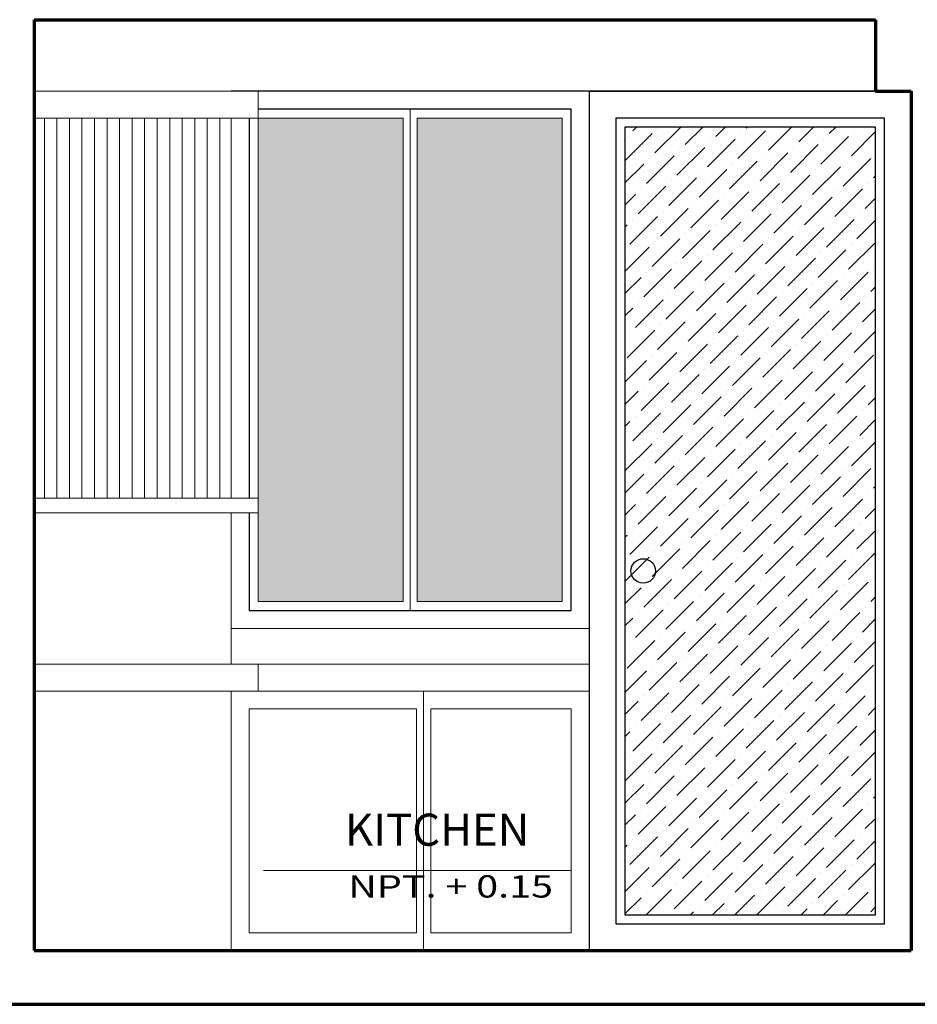
# Model space of a CAD drawing. Units: millimetres. Extents: x -386 to -281, y 73 to 178.
# Drawn here: x -369 to -367, y 120 to 123 of the extents above; entities that cross this region are included whole.
import ezdxf

# ---------------------------------------------------------------- set-up
doc = ezdxf.new("R2010")
doc.units = ezdxf.units.MM
doc.header["$MEASUREMENT"] = 0
doc.linetypes.add('CENTER2', pattern=[28.575, 19.05, -3.175, 3.175, -3.175])
for name, color, linetype, lineweight in [('cr puertas', 7, 'Continuous', 13), ('L_CORTE', 7, 'CENTER2', 70), ('Layer2', 177, 'Continuous', 5), ('p2', 154, 'Continuous', 20)]:
    doc.layers.add(name, color=color, linetype=linetype, lineweight=lineweight)
doc.styles.get("Standard").update_dxf_attribs({"font": 'comic.ttf'})

# ---------------------------------------------------------------- blocks, each defined once
blk = doc.blocks.new('npt2')
at = {"layer": 'p2'}
blk.add_lwpolyline([(627.026, 374.2725, 0, 0, 0), (627.026, 373.9476, 0.4185, 0, 0), (627.026, 373.8113, 0, 0, 0)], format="xyseb", dxfattribs=at)
blk.add_lwpolyline([(626.8567, 374.132), (628.5124, 374.132)], dxfattribs=at)

msp = doc.modelspace()

# ---------------------------------------------------------------- hatches: boundary and pattern name
at = {"layer": 'Layer2', "lineweight": 5}
h = msp.add_hatch(dxfattribs=at)
h.set_pattern_fill('_USER', color=254, scale=0.035, angle=90, style=0, pattern_type=0)
h.set_pattern_definition([(90, (-133.631897, 114.53058), (-0.035, 0), [])])
h.paths.add_polyline_path([(-368.66, 122.8259), (-369.21, 122.8259), (-369.21, 121.765), (-368.66, 121.765)])
at = {"layer": 'Layer2'}
h = msp.add_hatch(color=1, dxfattribs=at)
h.set_gradient(color1=(175, 178, 182), color2=(76, 0, 0), one_color=1, name='INVHEMISPHERICAL')
h.paths.add_polyline_path([(-368.585, 121.4759), (-368.18, 121.4759), (-368.18, 122.8259), (-368.585, 122.8259)])
h.paths.add_polyline_path([(-367.735, 122.8259), (-368.14, 122.8259), (-368.14, 121.4759), (-367.735, 121.4759)])
at = {"layer": 'Layer2', "lineweight": 9}
h = msp.add_hatch(dxfattribs=at)
h.set_pattern_fill('ANSI36', color=142, scale=0.35, style=0)
h.set_pattern_definition([(45, (-133.631897, 114.53058), (0.023201941, 0.085073785), [0.109375, -0.021875, 0, -0.021875])])
h.paths.add_polyline_path([(-366.86, 122.8009), (-367.56, 122.8009), (-367.56, 121.4009), (-367.56, 120.6009), (-366.86, 120.6009)])

# ---------------------------------------------------------------- linework, layer by layer
at = {"color": 254, "lineweight": 5}
msp.add_line((-369.21, 122.9009), (-366.86, 122.9009), dxfattribs=at)
at = {"color": 1}
msp.add_line((-367.66, 122.9009), (-368.66, 122.9009), dxfattribs=at)
for q in [(-367.66, 120.5009), (-366.76, 122.9009)]:
    msp.add_line((-367.66, 122.9009), q)
for points in [[(-366.76, 122.9009), (-367.66, 122.9009), (-367.66, 121.4009), (-367.66, 120.5009), (-366.76, 120.5009)], [(-366.86, 122.8009), (-367.56, 122.8009), (-367.56, 121.4009), (-367.56, 120.6009), (-366.86, 120.6009)]]:
    msp.add_lwpolyline(points, close=True)
at = {"lineweight": 30}
for points in [[(-368.61, 121.7236), (-368.61, 121.4509), (-367.71, 121.4509), (-367.71, 122.8509), (-368.585, 122.8509)], [(-368.61, 122.8259), (-368.61, 121.765)]]:
    msp.add_lwpolyline(points, dxfattribs=at)
at = {"layer": 'cr puertas', "color": 0, "lineweight": 15}
for p, q in [((-369.21, 122.9009), (-368.585, 122.9009)), ((-368.585, 122.9009), (-368.585, 122.8259)), ((-368.16, 122.8509), (-368.16, 121.4509)), ((-369.21, 122.8259), (-368.585, 122.8259)), ((-368.66, 122.8259), (-368.66, 121.765)), ((-368.18, 122.8259), (-368.18, 121.4759)), ((-368.14, 122.8259), (-368.14, 121.4759)), ((-369.21, 121.765), (-368.585, 121.765)), ((-368.585, 121.765), (-368.585, 121.69)), ((-369.21, 121.7236), (-368.585, 121.7236)), ((-368.66, 121.7236), (-368.66, 121.3009)), ((-369.21, 121.3009), (-368.585, 121.3009)), ((-368.585, 121.3009), (-368.585, 121.2259)), ((-368.585, 121.3009), (-368.585, 121.2259)), ((-369.21, 121.2259), (-368.585, 121.2259)), ((-368.66, 121.2259), (-368.66, 120.5009))]:
    msp.add_line(p, q, dxfattribs=at)
for points in [[(-368.66, 121.7236), (-368.66, 121.4009), (-367.66, 121.4009), (-367.66, 122.9009), (-368.66, 122.9009)], [(-368.66, 122.8259), (-368.66, 121.765)], [(-368.18, 122.8259), (-368.585, 122.8259), (-368.585, 121.4759), (-368.18, 121.4759)], [(-368.14, 121.4759), (-367.735, 121.4759), (-367.735, 122.8259), (-368.14, 122.8259)]]:
    msp.add_lwpolyline(points, dxfattribs=at)
at = {"layer": 'cr puertas', "color": 0, "lineweight": 30}
msp.add_lwpolyline([(-366.835, 122.8259), (-367.585, 122.8259), (-367.585, 121.4009), (-367.585, 120.5759), (-366.835, 120.5759)], close=True, dxfattribs=at)
at = {"layer": 'L_CORTE'}
for p, q in [((-369.21, 123.1009), (-369.21, 120.5009)), ((-369.21, 123.1009), (-366.86, 123.1009)), ((-366.76, 122.9009), (-366.76, 120.5009)), ((-369.21, 120.5009), (-366.76, 120.5009)), ((-384.9825, 120.3509), (-360.0011, 120.3509))]:
    msp.add_line(p, q, dxfattribs=at)
msp.add_lwpolyline([(-366.86, 123.1009), (-366.86, 122.9009), (-366.76, 122.9009)], dxfattribs=at)
at = {"layer": 'Layer2', "color": 254, "lineweight": 5}
for p, q in [((-368.585, 121.3009), (-367.66, 121.3009)), ((-367.66, 121.2259), (-367.66, 121.3009)), ((-368.585, 121.2259), (-367.66, 121.2259)), ((-368.1225, 121.2259), (-368.1225, 120.5009)), ((-368.1425, 121.1759), (-368.1425, 120.5509)), ((-368.1025, 121.1759), (-368.1025, 120.5509))]:
    msp.add_line(p, q, dxfattribs=at)
for points in [[(-368.1425, 120.5509), (-368.61, 120.5509), (-368.61, 121.1759), (-368.1425, 121.1759)], [(-368.1025, 121.1759), (-367.71, 121.1759), (-367.71, 120.5509), (-368.1025, 120.5509)]]:
    msp.add_lwpolyline(points, dxfattribs=at)
at = {"layer": 'Layer2', "color": 0, "lineweight": 30}
msp.add_circle((-367.509, 121.5612), 0.0342, dxfattribs=at)

# ---------------------------------------------------------------- block references
at = {"xscale": 0.5190191127825301, "yscale": 0.5190191127825301, "zscale": 0.5190191127825301}
msp.add_blockref('npt2', (-693.9202, -73.4569), dxfattribs=at)

# ---------------------------------------------------------------- texts
for s, insert, char_height, width, attachment_point in [('{\\fBankGothic Md BT|b0|i0|c0|p34;KITCHEN}', (-368.0847, 120.7938), 0.089588, 1.549152, 8), ('{\\fArial Narrow|b0|i0|c0|p34;\\W1.3;NPT. + 0.15}', (-368.333, 120.6491), 0.062282, 0.77838, 7)]:
    msp.add_mtext(s, dxfattribs=dict(insert=insert, char_height=char_height, width=width, attachment_point=attachment_point))

doc.saveas('drawing.dxf')
